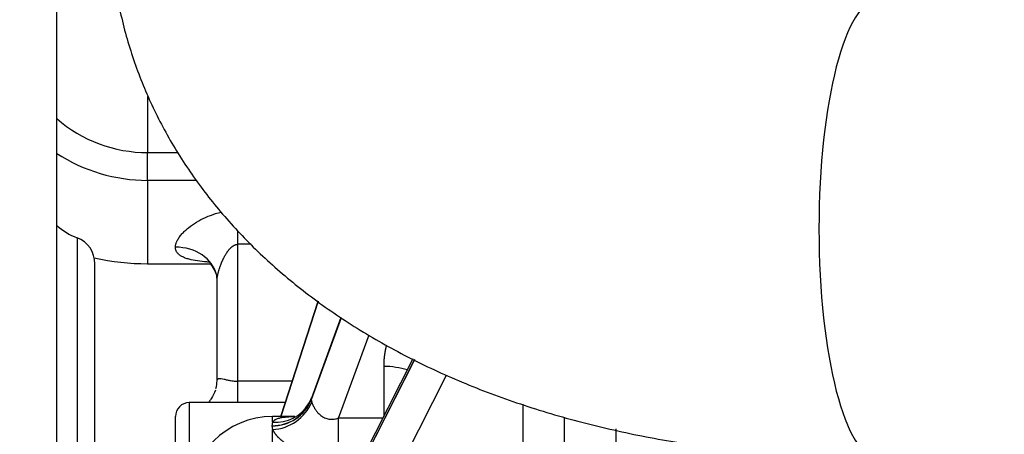
# Model space of a CAD drawing. Units: millimetres. Extents: x 0 to 531, y 0 to 202.
# Drawn here: x 184 to 192, y 148 to 152 of the extents above; entities that cross this region are included whole.
import ezdxf
from ezdxf.enums import TextEntityAlignment as Align
from ezdxf.lldxf.tags import DXFTag

# ---------------------------------------------------------------- set-up
doc = ezdxf.new("R2010")
doc.units = ezdxf.units.MM
for name, color, linetype in [('13810064', 7, 'Continuous'), ('13811030', 7, 'Continuous'), ('30L00-00571_000_', 7, 'Continuous'), ('Predeterminado', 7, 'Continuous')]:
    doc.layers.add(name, color=color, linetype=linetype)
doc.styles.add('SEACAD_Arial', font='arial.ttf')
tags = doc.linetypes.add('HIDDEN2', pattern=[4.7625, 3.175, -1.5875]).pattern_tags.tags
tags[6:7] = [DXFTag(74, 4), DXFTag(75, 0), DXFTag(340, '0'), DXFTag(46, 0.0), DXFTag(50, 0.0), DXFTag(44, 0.0), DXFTag(45, 0.0)]
tags[4:5] = [DXFTag(74, 4), DXFTag(75, 0), DXFTag(340, '0'), DXFTag(46, 0.0), DXFTag(50, 0.0), DXFTag(44, 0.0), DXFTag(45, 0.0)]
doc.dimstyles.new('SOLE', dxfattribs={"dimtxt": 2.6, "dimasz": 2.08, "dimexe": 1.3, "dimexo": 1.3, "dimgap": 0.65, "dimtad": 1, "dimlfac": 8.333333, "dimdsep": 46, "dimtxsty": 'SEACAD_Arial', "dimblk1": '_SE_FILLED', "dimblk2": '_SE_FILLED', "dimsah": 1, "dimcen": 1.3, "dimadec": 0, "dimazin": 0, "dimtfac": 0.7, "dimtdec": 3, "dimtmove": 0, "dimatfit": 3, "dimfxl": 1, "dimarcsym": 0})

# ---------------------------------------------------------------- blocks, each defined once
blk = doc.blocks.new('SE4')
at = {"layer": '13810064', "color": 7, "linetype": 'HIDDEN2'}
blk.add_line((183.8222, 138.6397), (183.8222, 163.9145), dxfattribs=at)
at = {"layer": '13811030', "color": 7, "linetype": 'Continuous'}
blk.add_ellipse((190.9225, 149.8985), major_axis=(0, -1.98), ratio=0.258819, start_param=3.141593, end_param=6.283185, dxfattribs=at)
at = {"layer": '13811030', "color": 7, "linetype": 'HIDDEN2'}
blk.add_open_spline([(184.2813, 152.6476), (184.2823, 152.53), (184.286, 152.2977), (184.3375, 151.8998), (184.438, 151.4878), (184.5836, 151.0877), (184.7717, 150.706), (185.0009, 150.3428), (185.2702, 149.9996), (185.5791, 149.6771), (185.9275, 149.3764), (186.3149, 149.099), (186.7407, 148.8465), (187.2029, 148.6211), (187.6984, 148.4249), (188.2232, 148.2596), (188.7718, 148.1263), (189.3409, 148.0254), (189.9202, 147.9572), (190.4617, 147.9235), (190.7744, 147.9198), (190.9225, 147.9185)], degree=3, knots=[0, 0, 0, 0, 0.037387, 0.087375, 0.136972, 0.186364, 0.235841, 0.285744, 0.336398, 0.388104, 0.441102, 0.495538, 0.551419, 0.608587, 0.666741, 0.725513, 0.784547, 0.843519, 0.9023, 0.960839, 1, 1, 1, 1], dxfattribs=at)
at = {"layer": '30L00-00571_000_', "color": 7, "linetype": 'Continuous'}
for p, q in [((184.6082, 151.0419), (184.6082, 150.5585)), ((184.6082, 150.3185), (184.6082, 150.5585)), ((185.0294, 150.3185), (184.6082, 150.3185)), ((184.6082, 150.3185), (184.6082, 149.5985)), ((185.3882, 149.7661), (185.3882, 149.8862)), ((183.9982, 149.8226), (183.9982, 137.6858)), ((185.5037, 149.7661), (185.3882, 149.7661)), ((185.3882, 148.5833), (185.3882, 149.7661)), ((186.2816, 149.1313), (186.0227, 148.424)), ((186.2819, 149.1311), (186.0227, 148.4229)), ((186.2583, 148.2651), (186.5217, 148.9844)), ((186.9139, 148.7697), (185.1294, 145.2527)), ((186.9146, 148.7693), (185.1294, 145.2508)), ((186.6482, 148.7111), (186.6482, 148.2798)), ((185.8547, 146.0006), (187.191, 148.6343)), ((185.8589, 148.5833), (185.3882, 148.5833)), ((185.3882, 148.3985), (185.3882, 148.5833)), ((186.0247, 148.4392), (186.0227, 148.424)), ((186.0227, 148.424), (186.0227, 148.4229)), ((186.0227, 148.4229), (186.0263, 148.4037)), ((184.9682, 148.3985), (184.9682, 147.1985)), ((187.8494, 148.3841), (187.8494, 147.7244)), ((185.6882, 148.2308), (185.6882, 148.2785)), ((186.6407, 148.2651), (186.2583, 148.2651)), ((186.2583, 147.9122), (186.2583, 148.2651)), ((185.6882, 148.2308), (185.6825, 148.1992)), ((185.6825, 148.1992), (185.6826, 148.1984)), ((185.6826, 148.1984), (185.6882, 148.1651)), ((185.6882, 147.5585), (185.6882, 148.1651)), ((188.6582, 147.8585), (188.6582, 148.172))]:
    blk.add_line(p, q, dxfattribs=at)
at = {"layer": '30L00-00571_000_', "color": 7, "linetype": 'HIDDEN2'}
for p, q in [((184.6082, 150.5585), (184.8735, 150.5585)), ((184.1522, 137.8824), (184.1522, 149.5983)), ((184.6082, 149.5985), (185.1534, 149.5985)), ((185.2082, 148.5871), (185.2082, 149.4528)), ((186.0824, 149.2741), (185.7604, 148.2785)), ((185.7605, 148.2785), (186.0826, 149.2741)), ((186.2787, 149.1334), (186.0239, 148.4373)), ((186.9002, 148.7764), (185.1563, 145.3394)), ((185.7992, 148.3985), (184.9682, 148.3985)), ((184.8482, 147.1985), (184.8482, 148.2786)), ((185.8799, 148.2785), (185.6882, 148.2785)), ((188.2082, 148.2722), (188.2082, 147.3906))]:
    blk.add_line(p, q, dxfattribs=at)
for centre, radius, start, end in [((184.6082, 151.7585), 1.2, 229.08035, 270), ((184.2131, 150.3828), 0.6, 229.3475, 249.01076), ((183.9122, 149.5985), 0.24, 0, 69.01076), ((184.6082, 151.7585), 2.16, 257.67063, 270), ((184.8753, 148.6042), 0.3333, 345.64241, 357.05996), ((185.6891, 148.5584), 0.3601, 268.95894, 337.88516), ((185.7163, 148.5612), 0.3316, 328.57523, 338.40289), ((184.9682, 148.2785), 0.12, 90, 180), ((185.6882, 147.5585), 0.72, 90, 180)]:
    blk.add_arc(centre, radius, start, end, dxfattribs=at)
at = {"layer": '30L00-00571_000_', "color": 7, "linetype": 'Continuous'}
for centre, radius, start, end in [((184.6082, 151.7585), 1.44, 236.91837, 270), ((185.6884, 148.56), 0.3608, 269.06905, 337.8601), ((185.6643, 148.558), 0.3936, 273.49202, 336.92191), ((185.7163, 148.5612), 0.3316, 265.1354, 328.57523)]:
    blk.add_arc(centre, radius, start, end, dxfattribs=at)
for centre, ratio, start_param in [((184.8482, 149.4528), 0.801658, 3.328089), ((186.6482, 148.535), 0.489142, 4.11257)]:
    blk.add_ellipse(centre, major_axis=(-0.36, 0), ratio=ratio, start_param=start_param, end_param=4.712389, dxfattribs=at)
at = {"layer": '30L00-00571_000_', "color": 7, "linetype": 'HIDDEN2'}
blk.add_ellipse((184.8482, 149.4528), major_axis=(-0.36, 0), ratio=0.801658, start_param=3.141593, end_param=3.328089, dxfattribs=at)
at = {"layer": '30L00-00571_000_', "color": 7, "linetype": 'Continuous'}
for points, degree, knots in [([(184.8482, 149.7414), (184.8483, 149.7443), (184.8485, 149.7503), (184.8498, 149.7595), (184.852, 149.7689), (184.8551, 149.7786), (184.859, 149.7884), (184.8666, 149.8045), (184.8806, 149.8272), (184.9034, 149.8555), (184.9306, 149.8832), (184.9712, 149.9182), (185.0299, 149.959), (185.1088, 150.0006), (185.1815, 150.0277), (185.2285, 150.0401), (185.2458, 150.044), (185.2471, 150.0443)], 3, [0, 0, 0, 0, 0.0200106, 0.0400919, 0.0603129, 0.0807408, 0.1014414, 0.1224773, 0.1810164, 0.2424963, 0.3011061, 0.3622578, 0.4833142, 0.6082745, 0.7344688, 0.801469, 0.8069646, 0.8069646, 0.8069646, 0.8069646]), ([(185.1392, 149.6119), (185.1323, 149.6123), (185.0979, 149.6149), (185.0377, 149.6213), (184.976, 149.6331), (184.9326, 149.647), (184.9037, 149.6599), (184.8799, 149.6756), (184.8638, 149.6925), (184.8543, 149.7091), (184.8492, 149.7246), (184.8485, 149.7358), (184.8482, 149.7414)], 3, [0.3546635, 0.3546635, 0.3546635, 0.3546635, 0.3851475, 0.5089221, 0.6336269, 0.6970765, 0.7576019, 0.8201247, 0.8800564, 0.9204161, 0.9602203, 1, 1, 1, 1]), ([(185.2082, 149.4528), (185.2082, 149.4679), (185.2102, 149.4854), (185.2138, 149.5044), (185.2257, 149.5517), (185.2432, 149.5997), (185.2549, 149.627), (185.2846, 149.687), (185.3199, 149.7343), (185.3417, 149.7554), (185.365, 149.7661), (185.3882, 149.7661)], 5, [0, 0, 0, 0, 0, 0, 0.231358, 0.231358, 0.231358, 0.561235, 0.561235, 0.561235, 1, 1, 1, 1, 1, 1]), ([(185.2082, 148.5871), (185.2083, 148.5886), (185.2084, 148.5918), (185.2094, 148.5958), (185.2111, 148.5992), (185.2135, 148.6021), (185.2166, 148.6044), (185.2206, 148.606), (185.226, 148.6071), (185.2337, 148.6073), (185.2471, 148.6059), (185.267, 148.6016), (185.2899, 148.596), (185.3096, 148.5918), (185.3265, 148.5886), (185.3455, 148.5858), (185.3669, 148.5837), (185.3812, 148.5834), (185.3882, 148.5833)], 3, [0, 0, 0, 0, 0.035425, 0.071681, 0.108904, 0.147221, 0.186747, 0.227588, 0.26984, 0.332606, 0.404694, 0.536121, 0.661906, 0.724412, 0.780634, 0.857917, 0.930712, 1, 1, 1, 1]), ([(186.0263, 148.4037), (186.027, 148.4015), (186.0284, 148.3969), (186.0311, 148.3893), (186.0345, 148.3812), (186.0392, 148.3708), (186.0465, 148.3568), (186.0575, 148.3389), (186.07, 148.3221), (186.0874, 148.3022), (186.1108, 148.2813), (186.1452, 148.2627), (186.1781, 148.2547), (186.2071, 148.2542), (186.2327, 148.2574), (186.2496, 148.2625), (186.2583, 148.2651)], 3, [0, 0, 0, 0, 0.03525, 0.0718, 0.109679, 0.148916, 0.210648, 0.289793, 0.37158, 0.42191, 0.545513, 0.664032, 0.774213, 0.845376, 0.92031, 1, 1, 1, 1]), ([(185.6882, 148.2308), (185.6896, 148.2327), (185.6924, 148.2366), (185.6977, 148.2419), (185.7038, 148.2468), (185.7108, 148.2514), (185.7223, 148.2574), (185.7401, 148.2641), (185.7747, 148.2722), (185.8204, 148.277), (185.8604, 148.2782), (185.8779, 148.2784)], 3, [0, 0, 0, 0, 0.0241296, 0.0484121, 0.0729111, 0.0976885, 0.1228041, 0.1829417, 0.2448462, 0.3670278, 0.4559389, 0.4559389, 0.4559389, 0.4559389]), ([(185.6882, 148.1651), (185.6975, 148.1443), (185.7127, 148.1221), (185.7332, 148.0996), (185.784, 148.0538), (185.8491, 148.0126), (185.8862, 147.9929), (185.9809, 147.9514), (186.0842, 147.9252), (186.1446, 147.9161), (186.2026, 147.9122), (186.2583, 147.9122)], 5, [0, 0, 0, 0, 0, 0, 0.276247, 0.276247, 0.276247, 0.578453, 0.578453, 0.578453, 1, 1, 1, 1, 1, 1])]:
    blk.add_open_spline(points, degree=degree, knots=knots, dxfattribs=at)
at = {"layer": '30L00-00571_000_', "color": 7, "linetype": 'HIDDEN2'}
for points, knots in [([(185.1516, 149.6021), (185.1505, 149.6003), (185.1516, 149.5943), (185.1733, 149.5672), (185.1879, 149.5356), (185.2013, 149.5091)], [0.5859371, 0.5859371, 0.5859371, 0.5859371, 0.6565791, 0.7658926, 1, 1, 1, 1]), ([(185.1935, 148.5059), (185.1821, 148.4784), (185.1662, 148.4416), (185.1402, 148.4098), (185.1357, 148.4008), (185.1359, 148.3979)], [0.0395351, 0.0395351, 0.0395351, 0.0395351, 0.2195112, 0.3245324, 0.4071882, 0.4071882, 0.4071882, 0.4071882])]:
    blk.add_open_spline(points, degree=3, knots=knots, dxfattribs=at)
blk.add_open_spline([(185.2013, 149.5091), (185.2037, 149.5043), (185.2063, 149.5013), (185.2093, 149.4999)], degree=3, dxfattribs=at)
at = {"layer": '30L00-00571_000_', "color": 7, "linetype": 'Continuous'}
blk.add_open_spline([(186.67, 148.8891), (186.6613, 148.8541), (186.6548, 148.8186), (186.6504, 148.7828), (186.6482, 148.7469), (186.6482, 148.7111)], degree=5, dxfattribs=at)
blk = doc.blocks.new('DMBLK22')
at = {"layer": 'Predeterminado', "linetype": 'Continuous'}
for points in [[(177.4122, 117.0089), (177.4122, 117.7023), (175.3322, 117.3556)], [(215.6722, 117.0089), (217.7522, 117.3556), (215.6722, 117.7023)]]:
    blk.add_hatch(color=7, dxfattribs=at).paths.add_polyline_path(points)
at = {"layer": 'Predeterminado', "color": 7, "linetype": 'Continuous'}
for p, q in [((175.3322, 166.0585), (175.3322, 116.0556)), ((217.7522, 121.5385), (217.7522, 116.0556)), ((217.7522, 117.3556), (175.3322, 117.3556))]:
    blk.add_line(p, q, dxfattribs=at)
at = {"layer": 'Predeterminado', "color": 7, "linetype": 'Continuous', "style": 'SEACAD_Arial'}
blk.add_text('353.5', height=2.6, dxfattribs=at).set_placement((191.964, 120.6056), align=Align.TOP_LEFT)
blk = doc.blocks.new('_SE_FILLED')
at = {"color": 0}
blk.add_line((0, 0), (-1, 0), dxfattribs=at)
blk.add_solid([(0, 0), (-1, -0.1665), (-1, 0.1665), (0, 0)], dxfattribs=at)
blk = doc.blocks.new('DMBLK25')
at = {"layer": 'Predeterminado', "linetype": 'Continuous'}
for points in [[(168.754, 183.7585), (169.4474, 183.7585), (169.1007, 185.8385)], [(168.754, 145.4385), (169.1007, 143.3585), (169.4474, 145.4385)]]:
    blk.add_hatch(color=7, dxfattribs=at).paths.add_polyline_path(points)
at = {"layer": 'Predeterminado', "color": 7, "linetype": 'Continuous'}
for p, q in [((213.8541, 185.8385), (167.8007, 185.8385)), ((169.1007, 143.3585), (169.1007, 185.8385)), ((176.6445, 143.3585), (167.8007, 143.3585))]:
    blk.add_line(p, q, dxfattribs=at)
at = {"layer": 'Predeterminado', "color": 7, "linetype": 'Continuous', "style": 'SEACAD_Arial'}
blk.add_text('354', height=2.6, rotation=90, dxfattribs=at).set_placement((165.8507, 161.5464), align=Align.TOP_LEFT)
blk = doc.blocks.new('DMBLK26')
at = {"layer": 'Predeterminado', "linetype": 'Continuous'}
for points in [[(160.954, 183.7585), (161.6474, 183.7585), (161.3007, 185.8385)], [(160.954, 122.8652), (161.3007, 120.7852), (161.6474, 122.8652)]]:
    blk.add_hatch(color=7, dxfattribs=at).paths.add_polyline_path(points)
at = {"layer": 'Predeterminado', "color": 7, "linetype": 'Continuous'}
for p, q in [((213.8541, 185.8385), (160.0007, 185.8385)), ((161.3007, 120.7852), (161.3007, 185.8385)), ((202.0134, 120.7852), (160.0007, 120.7852))]:
    blk.add_line(p, q, dxfattribs=at)
at = {"layer": 'Predeterminado', "color": 7, "linetype": 'Continuous', "style": 'SEACAD_Arial'}
blk.add_text('542.11', height=2.6, rotation=90, dxfattribs=at).set_placement((158.0507, 147.7162), align=Align.TOP_LEFT)
blk = doc.blocks.new('DMBLK39')
at = {"layer": 'Predeterminado', "linetype": 'Continuous'}
for points in [[(177.4122, 109.2089), (177.4122, 109.9023), (175.3322, 109.5556)], [(258.6922, 109.2089), (260.7722, 109.5556), (258.6922, 109.9023)]]:
    blk.add_hatch(color=7, dxfattribs=at).paths.add_polyline_path(points)
at = {"layer": 'Predeterminado', "color": 7, "linetype": 'Continuous'}
for p, q in [((175.3322, 166.0585), (175.3322, 108.2556)), ((260.7722, 138.8785), (260.7722, 108.2556)), ((175.3322, 109.5556), (260.7722, 109.5556))]:
    blk.add_line(p, q, dxfattribs=at)
at = {"layer": 'Predeterminado', "color": 7, "linetype": 'Continuous', "style": 'SEACAD_Arial'}
blk.add_text('712', height=2.6, dxfattribs=at).set_placement((215.0001, 112.8056), align=Align.TOP_LEFT)

msp = doc.modelspace()

# ---------------------------------------------------------------- block references
at = {"layer": 'Predeterminado'}
msp.add_blockref('SE4', (0, 0), dxfattribs=at)

# ---------------------------------------------------------------- dimensions: what is measured, and where the dimension line sits
at = {"layer": 'Predeterminado', "color": 7, "linetype": 'Continuous'}
for base, p1, picture, middle in [((161.3007, 185.8385), (203.3134, 120.7852), 'DMBLK26', (161.3007, 153.3119)), ((169.1007, 185.8385), (177.9445, 143.3585), 'DMBLK25', (169.1007, 164.5985))]:
    dim = msp.add_linear_dim(base=base, p1=p1, p2=(215.1541, 185.8385), angle=90, text='\\A1;<>', dimstyle='SOLE', dxfattribs=at)
    dim.commit()
    dim.dimension.update_dxf_attribs({"geometry": picture, "text_midpoint": middle, "dimtype": 160})
for base, p1, p2, picture, middle in [((175.3322, 117.3556), (217.7522, 122.8385), (175.3322, 167.3585), 'DMBLK22', (196.5422, 117.3556)), ((260.7722, 109.5556), (175.3322, 167.3585), (260.7722, 140.1785), 'DMBLK39', (218.0522, 109.5556))]:
    dim = msp.add_linear_dim(base=base, p1=p1, p2=p2, text='\\A1;<>', dimstyle='SOLE', dxfattribs=at)
    dim.commit()
    dim.dimension.update_dxf_attribs({"geometry": picture, "text_midpoint": middle, "dimtype": 160})

doc.saveas('drawing.dxf')
